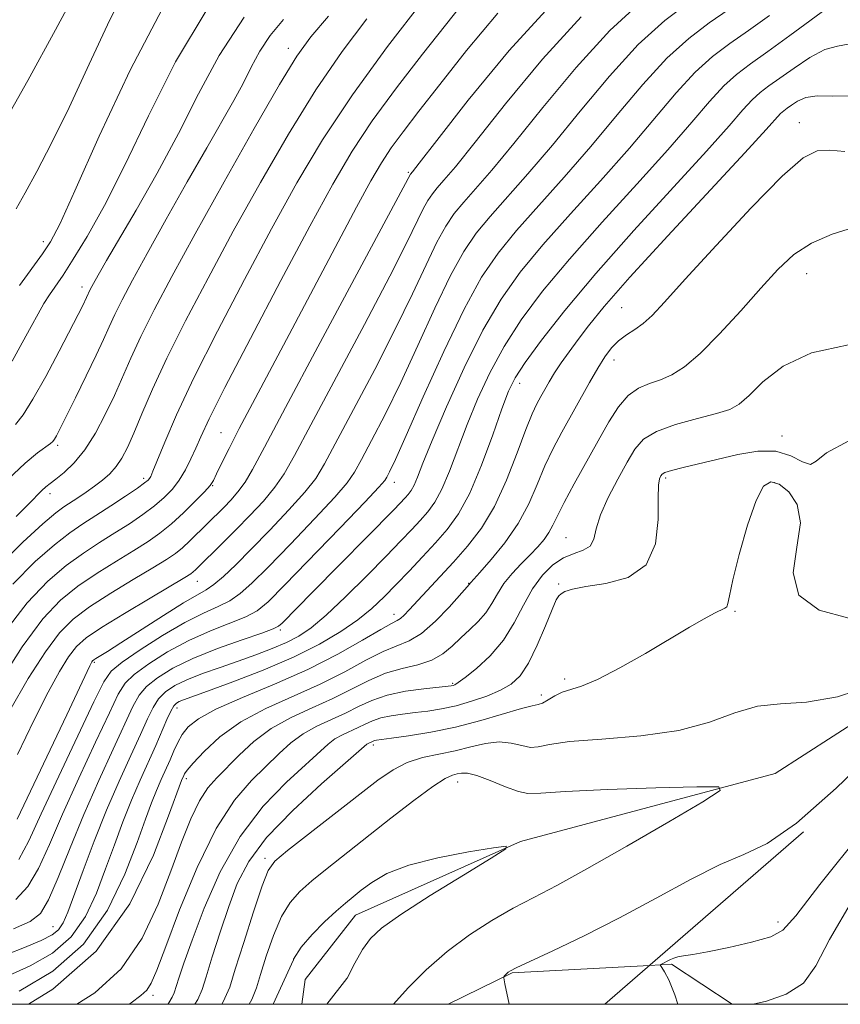
# Model space of a CAD drawing. Extents: x 2057300 to 2060200, y 327300 to 330200.
# Drawn here: x 2058565 to 2058661, y 327500 to 327615 of the extents above; entities that cross this region are included whole.
import ezdxf

# ---------------------------------------------------------------- set-up
doc = ezdxf.new("R2010")
doc.units = 0
doc.header["$MEASUREMENT"] = 0
for name, pattern in [('DGN Style 2', [51.195507, 30.717304, -20.478203]), ('DGN Style 3', [71.67371, 51.195507, -20.478203]), ('rvrstm', [117.1, 50, -3.9, 0.5, -3.9, 0.5, -3.9, 0.5, -3.9, 50])]:
    doc.linetypes.add(name, pattern=pattern)
for name, color, linetype, lineweight in [('32000', 7, 'Continuous', 0), ('DTM HARD BREAKLINE', 7, 'Continuous', 0), ('DTM OBSCURED BREAKLINE', 7, 'Continuous', 0), ('DTM OBSCURED SPOT', 7, 'Continuous', 0), ('DTM SPOT ELEVATION', 2, 'Continuous', 13), ('INDEX CONTOUR', 41, 'Continuous', 13), ('INTERMEDIATE CONTOUR', 44, 'Continuous', 0), ('INTERMEDIATE CONTOUR DASHED', 44, 'DGN Style 3', 0), ('OBSCURED GROUND BOUNDARY', 84, 'DGN Style 2', 0), ('STREAM - RIVER SINGLE LINE', 142, 'rvrstm', 0)]:
    doc.layers.add(name, color=color, linetype=linetype, lineweight=lineweight)

msp = doc.modelspace()

# ---------------------------------------------------------------- linework, layer by layer
at = {"layer": '32000', "flags": 128}
msp.add_lwpolyline([(2057500, 327500), (2060000, 327500), (2060000, 330000), (2057500, 330000), (2057500, 327500)], dxfattribs=at)
at = {"layer": 'DTM HARD BREAKLINE'}
msp.add_polyline3d([(2058615.197, 327500, 1003.307), (2058622.65, 327503.66, 1004.11), (2058638.706, 327504.54, 1005.869)], dxfattribs=at)
at = {"layer": 'DTM OBSCURED BREAKLINE'}
msp.add_polyline3d([(2058638.706, 327504.54, 1005.869), (2058641.27, 327504.68, 1006.15), (2058648.359, 327500, 1007.858)], dxfattribs=at)
at = {"layer": 'DTM OBSCURED SPOT'}
msp.add_point((2058653.67, 327509.62, 1005.5), dxfattribs=at)
at = {"layer": 'DTM SPOT ELEVATION'}
for p in [(2058596.53, 327611.59, 1042.6), (2058656.16, 327602.93, 1014.7), (2058610.54, 327597.13, 1032.2), (2058567.93, 327589.03, 1050.5), (2058657.04, 327585.28, 1011.2), (2058572.48, 327583.72, 1046.5), (2058635.46, 327581.33, 1014.9), (2058634.53, 327575.23, 1013.4), (2058623.53, 327572.51, 1017.4), (2058588.68, 327566.75, 1034.9), (2058654.15, 327566.34, 1008.4), (2058569.62, 327565.26, 1043.7), (2058579.64, 327561.42, 1038.4), (2058640.59, 327561.44, 1007.7), (2058587.71, 327560.53, 1033.9), (2058608.93, 327560.94, 1023.4), (2058653.3, 327560.89, 1005.7), (2058568.74, 327559.63, 1041.5), (2058628.94, 327554.49, 1010.9), (2058585.94, 327549.36, 1029.2), (2058617.57, 327549.16, 1014.1), (2058628.08, 327549.05, 1008.2), (2058608.88, 327545.53, 1016.6), (2058648.66, 327545.87, 1005.8), (2058595.61, 327543.68, 1021.7), (2058573.89, 327539.93, 1027.8), (2058615.73, 327537.47, 1010.2), (2058628.81, 327537.96, 1006.4), (2058626.08, 327536.1, 1006.5), (2058583.55, 327534.58, 1017.4), (2058606.45, 327530.26, 1005.6), (2058584.65, 327526.34, 1013.6), (2058616.31, 327525.95, 1001.3), (2058593.83, 327517.06, 1004.4), (2058569.06, 327509.08, 1020.9), (2058580.75, 327501.03, 1009.5)]:
    msp.add_point(p, dxfattribs=at)
at = {"layer": 'INDEX CONTOUR'}
for points in [[(2058562.341, 327505.311, 1020), (2058565.558, 327506.558, 1020), (2058567.707, 327507.447, 1020), (2058568.977, 327508.093, 1020), (2058569.72, 327508.704, 1020), (2058570.259, 327509.499, 1020), (2058570.804, 327510.747, 1020), (2058572.591, 327515.603, 1020), (2058573.898, 327519.063, 1020), (2058575.339, 327522.672, 1020), (2058576.797, 327526.055, 1020), (2058578.15, 327529.032, 1020), (2058579.275, 327531.478, 1020), (2058580.1, 327533.314, 1020), (2058580.749, 327534.654, 1020), (2058581.403, 327535.662, 1020), (2058582.219, 327536.483, 1020), (2058583.295, 327537.204, 1020), (2058584.714, 327537.891, 1020), (2058586.515, 327538.601, 1020), (2058588.568, 327539.333, 1020), (2058590.7, 327540.071, 1020), (2058592.755, 327540.805, 1020), (2058594.648, 327541.528, 1020), (2058596.316, 327542.238, 1020), (2058597.752, 327542.976, 1020), (2058599.2, 327543.959, 1020), (2058600.965, 327545.447, 1020), (2058603.232, 327547.583, 1020), (2058605.701, 327550.025, 1020), (2058607.957, 327552.312, 1020), (2058609.68, 327554.089, 1020), (2058610.948, 327555.425, 1020), (2058611.938, 327556.492, 1020), (2058612.809, 327557.478, 1020), (2058613.633, 327558.614, 1020), (2058614.464, 327560.145, 1020), (2058615.351, 327562.247, 1020), (2058617.406, 327567.668, 1020), (2058618.629, 327570.659, 1020), (2058620.047, 327573.719, 1020), (2058621.718, 327576.804, 1020), (2058623.721, 327579.914, 1020), (2058626.206, 327583.234, 1020), (2058629.341, 327586.993, 1020), (2058633.165, 327591.296, 1020), (2058637.201, 327595.732, 1020), (2058640.843, 327599.768, 1020), (2058643.632, 327602.981, 1020), (2058645.706, 327605.41, 1020), (2058647.35, 327607.209, 1020), (2058648.849, 327608.563, 1020), (2058650.48, 327609.787, 1020), (2058652.515, 327611.226, 1020), (2058655.087, 327613.091, 1020), (2058659.896, 327616.656, 1020)], [(2058564.923, 327529.164, 1030), (2058566.87, 327533.219, 1030), (2058568.497, 327536.456, 1030), (2058569.83, 327538.863, 1030), (2058570.901, 327540.574, 1030), (2058571.811, 327541.761, 1030), (2058572.935, 327542.765, 1030), (2058574.72, 327543.971, 1030), (2058577.404, 327545.624, 1030), (2058580.411, 327547.425, 1030), (2058584.461, 327549.834, 1030), (2058585.146, 327550.265, 1030), (2058585.439, 327550.487, 1030), (2058585.708, 327550.735, 1030), (2058588.992, 327553.949, 1030), (2058590.461, 327555.421, 1030), (2058592.066, 327557.06, 1030), (2058593.635, 327558.75, 1030), (2058594.985, 327560.358, 1030), (2058596.054, 327561.908, 1030), (2058597.261, 327564.063, 1030), (2058599.16, 327567.644, 1030), (2058605.411, 327579.362, 1030), (2058608.388, 327585.012, 1030), (2058610.39, 327588.946, 1030), (2058612.289, 327592.847, 1030), (2058612.838, 327593.843, 1030), (2058613.355, 327594.601, 1030), (2058613.93, 327595.302, 1030), (2058614.707, 327596.19, 1030), (2058616.046, 327597.78, 1030), (2058618.361, 327600.651, 1030), (2058621.895, 327605.106, 1030), (2058626.218, 327610.342, 1030), (2058630.728, 327615.282, 1030)], [(2058565.165, 327583.918, 1050), (2058567.854, 327587.594, 1050), (2058568.791, 327589.001, 1050), (2058569.863, 327591.066, 1050), (2058571.631, 327594.956, 1050), (2058574.48, 327601.363, 1050), (2058578.068, 327609.038, 1050), (2058581.873, 327616.253, 1050)], [(2058562.741, 327551.197, 1040), (2058565.549, 327553.966, 1040), (2058567.88, 327556.08, 1040), (2058569.403, 327557.369, 1040), (2058570.355, 327558.084, 1040), (2058571.974, 327559.143, 1040), (2058572.937, 327559.796, 1040), (2058573.918, 327560.49, 1040), (2058574.847, 327561.196, 1040), (2058575.696, 327561.942, 1040), (2058576.45, 327562.773, 1040), (2058577.114, 327563.75, 1040), (2058577.768, 327565.004, 1040), (2058578.513, 327566.682, 1040), (2058579.452, 327568.919, 1040), (2058580.699, 327571.804, 1040), (2058582.373, 327575.414, 1040), (2058584.552, 327579.785, 1040), (2058587.17, 327584.785, 1040), (2058590.118, 327590.241, 1040), (2058593.288, 327595.95, 1040), (2058596.55, 327601.58, 1040), (2058599.769, 327606.768, 1040), (2058602.834, 327611.237, 1040), (2058605.714, 327615.052, 1040)], [(2058577.953, 327500, 1010), (2058578.184, 327500.183, 1010), (2058579.322, 327501.035, 1010), (2058580.008, 327501.654, 1010), (2058580.536, 327502.472, 1010), (2058581.185, 327503.999, 1010), (2058582.23, 327506.76, 1010), (2058583.857, 327511.016, 1010), (2058585.901, 327515.958, 1010), (2058588.109, 327520.509, 1010), (2058590.257, 327523.845, 1010), (2058592.246, 327526.144, 1010), (2058595.487, 327529.27, 1010), (2058596.849, 327530.522, 1010), (2058598.265, 327531.586, 1010), (2058599.865, 327532.474, 1010), (2058601.561, 327533.25, 1010), (2058603.214, 327533.992, 1010), (2058604.742, 327534.75, 1010), (2058606.296, 327535.475, 1010), (2058608.084, 327536.093, 1010), (2058610.207, 327536.545, 1010), (2058612.346, 327536.847, 1010), (2058615.564, 327537.195, 1010), (2058615.765, 327537.233, 1010), (2058615.964, 327537.306, 1010), (2058616.371, 327537.559, 1010), (2058617.177, 327538.152, 1010), (2058618.49, 327539.207, 1010), (2058620.081, 327540.681, 1010), (2058621.634, 327542.491, 1010), (2058622.916, 327544.528, 1010), (2058624.003, 327546.608, 1010), (2058625.051, 327548.521, 1010), (2058626.186, 327550.094, 1010), (2058627.399, 327551.295, 1010), (2058628.651, 327552.127, 1010), (2058629.884, 327552.631, 1010), (2058630.968, 327553.008, 1010), (2058631.758, 327553.499, 1010), (2058632.184, 327554.31, 1010), (2058632.485, 327555.51, 1010), (2058632.972, 327557.135, 1010), (2058633.866, 327559.161, 1010), (2058634.995, 327561.319, 1010), (2058636.09, 327563.285, 1010), (2058636.994, 327564.809, 1010), (2058637.996, 327565.958, 1010), (2058639.499, 327566.878, 1010), (2058641.739, 327567.685, 1010), (2058644.282, 327568.387, 1010), (2058646.53, 327568.963, 1010), (2058648.062, 327569.439, 1010), (2058649.166, 327570.05, 1010), (2058650.312, 327571.078, 1010), (2058651.925, 327572.677, 1010), (2058654.274, 327574.494, 1010), (2058657.586, 327576.05, 1010), (2058661.909, 327576.99, 1010)], [(2058594.762, 327500, 1000), (2058597.162, 327505.202, 1000), (2058597.146, 327505.257, 1000), (2058598.031, 327506.658, 1000), (2058599.312, 327508.166, 1000), (2058600.773, 327509.634, 1000), (2058602.135, 327510.888, 1000), (2058603.199, 327511.815, 1000), (2058604.099, 327512.555, 1000), (2058605.054, 327513.312, 1000), (2058606.286, 327514.234, 1000), (2058608.045, 327515.254, 1000), (2058610.586, 327516.247, 1000), (2058613.981, 327517.106, 1000), (2058617.56, 327517.786, 1000), (2058620.467, 327518.258, 1000), (2058621.982, 327518.452, 1000), (2058621.914, 327518.141, 1000), (2058620.204, 327517.06, 1000), (2058616.979, 327515.088, 1000), (2058613.112, 327512.691, 1000), (2058609.661, 327510.479, 1000), (2058607.418, 327508.89, 1000), (2058606.113, 327507.676, 1000), (2058605.21, 327506.41, 1000), (2058604.29, 327504.796, 1000), (2058603.398, 327503.034, 1000), (2058603.359, 327503.009, 1000), (2058601.052, 327500, 1000)]]:
    msp.add_polyline3d(points, dxfattribs=at)
at = {"layer": 'INTERMEDIATE CONTOUR'}
for points in [[(2058563.025, 327602.302, 1054), (2058566.12, 327607.861, 1054), (2058569.354, 327613.772, 1054), (2058572.021, 327618.709, 1054)], [(2058564.772, 327592.88, 1052), (2058565.828, 327594.718, 1052), (2058567.202, 327597.211, 1052), (2058568.919, 327600.51, 1052), (2058570.963, 327604.706, 1052), (2058573.284, 327609.735, 1052), (2058575.705, 327614.919, 1052), (2058578.019, 327619.428, 1052)], [(2058563.229, 327543.165, 1036), (2058566.047, 327546.862, 1036), (2058568.463, 327549.415, 1036), (2058570.616, 327551.236, 1036), (2058572.621, 327552.682, 1036), (2058574.511, 327553.91, 1036), (2058576.303, 327555.024, 1036), (2058577.997, 327556.109, 1036), (2058579.553, 327557.167, 1036), (2058580.918, 327558.18, 1036), (2058582.057, 327559.145, 1036), (2058583.006, 327560.123, 1036), (2058583.816, 327561.188, 1036), (2058584.534, 327562.389, 1036), (2058585.173, 327563.666, 1036), (2058585.741, 327564.934, 1036), (2058586.319, 327566.263, 1036), (2058587.297, 327568.342, 1036), (2058589.14, 327572.013, 1036), (2058592.112, 327577.743, 1036), (2058595.663, 327584.491, 1036), (2058599.045, 327590.84, 1036), (2058601.716, 327595.734, 1036), (2058603.975, 327599.576, 1036), (2058606.331, 327603.132, 1036), (2058609.146, 327606.976, 1036), (2058612.191, 327610.928, 1036), (2058617.558, 327617.74, 1036)], [(2058564.033, 327534.287, 1032), (2058566.194, 327538.017, 1032), (2058568.183, 327541.159, 1032), (2058569.842, 327543.378, 1032), (2058571.439, 327544.972, 1032), (2058573.352, 327546.392, 1032), (2058575.81, 327547.977, 1032), (2058578.444, 327549.587, 1032), (2058580.739, 327550.964, 1032), (2058582.316, 327551.935, 1032), (2058583.357, 327552.641, 1032), (2058584.185, 327553.306, 1032), (2058585.055, 327554.1, 1032), (2058589.051, 327558.04, 1032), (2058589.841, 327558.856, 1032), (2058590.666, 327559.808, 1032), (2058591.488, 327560.935, 1032), (2058592.366, 327562.425, 1032), (2058593.754, 327565.038, 1032), (2058596.2, 327569.676, 1032), (2058599.972, 327576.738, 1032), (2058610.796, 327596.9, 1032), (2058611.016, 327597.17, 1032), (2058611.815, 327598.19, 1032), (2058613.863, 327600.827, 1032), (2058617.547, 327605.53, 1032), (2058622.32, 327611.329, 1032), (2058627.404, 327616.897, 1032)], [(2058564.394, 327549.03, 1038), (2058567.006, 327551.691, 1038), (2058569.248, 327553.658, 1038), (2058571.026, 327555.035, 1038), (2058572.545, 327556.072, 1038), (2058574.084, 327557.054, 1038), (2058575.825, 327558.183, 1038), (2058577.549, 327559.328, 1038), (2058578.941, 327560.272, 1038), (2058579.773, 327560.861, 1038), (2058580.168, 327561.181, 1038), (2058580.336, 327561.381, 1038), (2058580.477, 327561.635, 1038), (2058580.733, 327562.224, 1038), (2058582.109, 327565.606, 1038), (2058583.495, 327568.803, 1038), (2058585.53, 327573.143, 1038), (2058588.265, 327578.595, 1038), (2058591.409, 327584.617, 1038), (2058594.583, 327590.542, 1038), (2058597.537, 327595.887, 1038), (2058600.547, 327600.937, 1038), (2058604.014, 327606.163, 1038), (2058608.13, 327611.803, 1038), (2058612.263, 327617.171, 1038)], [(2058564.908, 327521.609, 1028), (2058570.682, 327533.777, 1028), (2058573.356, 327539.515, 1028), (2058573.515, 327539.821, 1028), (2058573.618, 327539.989, 1028), (2058573.705, 327540.099, 1028), (2058573.839, 327540.209, 1028), (2058574.087, 327540.369, 1028), (2058575.432, 327541.202, 1028), (2058576.992, 327542.197, 1028), (2058581.977, 327545.402, 1028), (2058584.314, 327546.858, 1028), (2058586.951, 327548.381, 1028), (2058587.863, 327549.007, 1028), (2058588.971, 327549.953, 1028), (2058590.397, 327551.312, 1028), (2058592.207, 327553.123, 1028), (2058594.389, 327555.358, 1028), (2058596.617, 327557.705, 1028), (2058598.482, 327559.781, 1028), (2058599.739, 327561.392, 1028), (2058600.77, 327563.089, 1028), (2058604.165, 327569.452, 1028), (2058606.617, 327574.101, 1028), (2058609.024, 327578.806, 1028), (2058611.021, 327582.931, 1028), (2058612.61, 327586.323, 1028), (2058613.878, 327588.955, 1028), (2058614.927, 327590.854, 1028), (2058615.913, 327592.302, 1028), (2058617.012, 327593.64, 1028), (2058618.399, 327595.212, 1028), (2058620.277, 327597.371, 1028), (2058622.856, 327600.474, 1028), (2058626.242, 327604.681, 1028), (2058630.116, 327609.356, 1028), (2058634.053, 327613.667, 1028), (2058637.684, 327616.97, 1028)], [(2058565.105, 327516.897, 1026), (2058566.266, 327519.066, 1026), (2058567.711, 327522.25, 1026), (2058569.747, 327526.645, 1026), (2058573.856, 327535.313, 1026), (2058575.001, 327537.649, 1026), (2058575.873, 327538.905, 1026), (2058577.132, 327539.929, 1026), (2058579.24, 327541.365, 1026), (2058581.862, 327543.035, 1026), (2058584.466, 327544.559, 1026), (2058586.626, 327545.652, 1026), (2058588.344, 327546.433, 1026), (2058589.73, 327547.119, 1026), (2058590.936, 327547.938, 1026), (2058592.293, 327549.153, 1026), (2058594.174, 327551.042, 1026), (2058596.779, 327553.72, 1026), (2058599.605, 327556.667, 1026), (2058601.98, 327559.204, 1026), (2058603.426, 327560.875, 1026), (2058604.279, 327562.115, 1026), (2058605.08, 327563.581, 1026), (2058606.262, 327565.809, 1026), (2058607.823, 327568.842, 1026), (2058609.659, 327572.6, 1026), (2058611.654, 327576.915, 1026), (2058613.647, 327581.271, 1026), (2058615.467, 327585.061, 1026), (2058617.015, 327587.865, 1026), (2058618.474, 327590.004, 1026), (2058620.095, 327591.979, 1026), (2058624.508, 327596.961, 1026), (2058627.353, 327600.296, 1026), (2058630.59, 327604.256, 1026), (2058634.014, 327608.369, 1026), (2058637.376, 327612.053, 1026), (2058640.475, 327614.867, 1026), (2058643.265, 327616.963, 1026)], [(2058562.558, 327537.171, 1034), (2058565.467, 327541.745, 1034), (2058567.873, 327544.996, 1034), (2058569.942, 327547.178, 1034), (2058571.983, 327548.814, 1034), (2058574.215, 327550.33, 1034), (2058576.478, 327551.749, 1034), (2058578.521, 327552.995, 1034), (2058580.169, 327554.035, 1034), (2058581.557, 327555.006, 1034), (2058582.895, 327556.088, 1034), (2058584.322, 327557.387, 1034), (2058585.687, 327558.721, 1034), (2058586.764, 327559.834, 1034), (2058587.409, 327560.566, 1034), (2058587.794, 327561.149, 1034), (2058588.171, 327561.909, 1034), (2058588.754, 327563.124, 1034), (2058589.619, 327564.877, 1034), (2058590.805, 327567.202, 1034), (2058592.351, 327570.14, 1034), (2058596.647, 327578.207, 1034), (2058604.512, 327593.045, 1034), (2058606.188, 327596.142, 1034), (2058607.408, 327598.248, 1034), (2058608.547, 327599.973, 1034), (2058609.935, 327601.867, 1034), (2058611.77, 327604.245, 1034), (2058614.207, 327607.368, 1034), (2058617.338, 327611.346, 1034), (2058620.984, 327615.706, 1034)], [(2058564.313, 327575.091, 1048), (2058565.496, 327577.211, 1048), (2058566.516, 327579.119, 1048), (2058567.335, 327580.62, 1048), (2058568.019, 327581.798, 1048), (2058568.661, 327582.81, 1048), (2058570.245, 327585.124, 1048), (2058571.443, 327586.973, 1048), (2058573.059, 327589.639, 1048), (2058575.084, 327593.262, 1048), (2058577.477, 327597.963, 1048), (2058580.223, 327603.729, 1048), (2058583.388, 327610.018, 1048), (2058587.059, 327616.157, 1048)], [(2058564.47, 327508.814, 1022), (2058566.43, 327509.672, 1022), (2058567.617, 327510.61, 1022), (2058568.559, 327512.192, 1022), (2058569.691, 327514.82, 1022), (2058571.072, 327518.275, 1022), (2058572.667, 327522.177, 1022), (2058574.409, 327526.146, 1022), (2058576.091, 327529.8, 1022), (2058578.4, 327534.758, 1022), (2058579.124, 327536.071, 1022), (2058579.979, 327537.084, 1022), (2058581.254, 327538.12, 1022), (2058583.046, 327539.223, 1022), (2058585.405, 327540.37, 1022), (2058588.271, 327541.518, 1022), (2058591.156, 327542.553, 1022), (2058593.465, 327543.344, 1022), (2058594.781, 327543.818, 1022), (2058595.403, 327544.132, 1022), (2058595.808, 327544.502, 1022), (2058599.363, 327548.128, 1022), (2058608.878, 327557.755, 1022), (2058610.169, 327559.109, 1022), (2058610.527, 327559.514, 1022), (2058610.866, 327559.982, 1022), (2058611.209, 327560.613, 1022), (2058611.608, 327561.556, 1022), (2058612.244, 327563.161, 1022), (2058613.335, 327565.823, 1022), (2058615.009, 327569.739, 1022), (2058617.074, 327574.297, 1022), (2058619.257, 327578.684, 1022), (2058621.375, 327582.306, 1022), (2058623.615, 327585.458, 1022), (2058626.259, 327588.655, 1022), (2058629.473, 327592.275, 1022), (2058632.97, 327596.142, 1022), (2058636.346, 327599.944, 1022), (2058641.808, 327606.396, 1022), (2058644.026, 327608.823, 1022), (2058646.058, 327610.665, 1022), (2058648.075, 327612.178, 1022), (2058650.258, 327613.697, 1022), (2058652.706, 327615.446, 1022)], [(2058564.696, 327567.669, 1046), (2058565.584, 327568.811, 1046), (2058566.737, 327570.64, 1046), (2058568.222, 327573.295, 1046), (2058569.801, 327576.262, 1046), (2058572.54, 327581.583, 1046), (2058573.415, 327583.428, 1046), (2058573.997, 327584.506, 1046), (2058574.493, 327585.389, 1046), (2058575.327, 327586.837, 1046), (2058578.773, 327592.715, 1046), (2058581.236, 327597.028, 1046), (2058583.742, 327601.676, 1046), (2058586.058, 327606.274, 1046), (2058588.468, 327610.78, 1046), (2058591.382, 327615.241, 1046)], [(2058564.726, 327512.244, 1024), (2058566.152, 327513.742, 1024), (2058567.398, 327515.858, 1024), (2058568.669, 327518.67, 1024), (2058570.189, 327522.214, 1024), (2058572.078, 327526.395, 1024), (2058574.038, 327530.588, 1024), (2058575.663, 327534.034, 1024), (2058576.7, 327536.204, 1024), (2058577.499, 327537.488, 1024), (2058578.556, 327538.507, 1024), (2058580.247, 327539.742, 1024), (2058582.454, 327541.129, 1024), (2058584.935, 327542.464, 1024), (2058587.447, 327543.585, 1024), (2058591.598, 327545.232, 1024), (2058592.901, 327545.922, 1024), (2058594.188, 327546.995, 1024), (2058596.141, 327548.961, 1024), (2058602.596, 327555.63, 1024), (2058605.477, 327558.628, 1024), (2058607.112, 327560.359, 1024), (2058607.788, 327561.14, 1024), (2058608.042, 327561.549, 1024), (2058608.359, 327562.166, 1024), (2058609.029, 327563.582, 1024), (2058610.295, 327566.394, 1024), (2058612.286, 327570.9, 1024), (2058614.683, 327576.218, 1024), (2058617.057, 327581.168, 1024), (2058619.104, 327584.876, 1024), (2058621.033, 327587.705, 1024), (2058623.177, 327590.317, 1024), (2058625.782, 327593.254, 1024), (2058628.739, 327596.551, 1024), (2058631.849, 327600.121, 1024), (2058634.937, 327603.831, 1024), (2058637.911, 327607.383, 1024), (2058640.701, 327610.438, 1024), (2058643.267, 327612.766, 1024), (2058645.67, 327614.571, 1024), (2058648, 327616.169, 1024)], [(2058564.77, 327556.948, 1042), (2058566.263, 327558.416, 1042), (2058567.779, 327559.977, 1042), (2058568.244, 327560.403, 1042), (2058568.744, 327560.8, 1042), (2058569.423, 327561.319, 1042), (2058570.379, 327562.096, 1042), (2058571.541, 327563.211, 1042), (2058572.789, 327564.726, 1042), (2058574.02, 327566.66, 1042), (2058575.183, 327568.849, 1042), (2058576.238, 327571.082, 1042), (2058578.155, 327575.439, 1042), (2058579.329, 327577.97, 1042), (2058580.874, 327581.059, 1042), (2058582.935, 327584.963, 1042), (2058585.655, 327589.942, 1042), (2058589.039, 327596.013, 1042), (2058592.552, 327602.222, 1042), (2058595.525, 327607.374, 1042), (2058597.539, 327610.671, 1042), (2058599.165, 327612.932, 1042), (2058601.23, 327615.374, 1042)], [(2058563.79, 327561.273, 1044), (2058565.819, 327563.188, 1044), (2058567.28, 327564.371, 1044), (2058568.789, 327565.449, 1044), (2058569.07, 327565.708, 1044), (2058569.244, 327565.963, 1044), (2058569.466, 327566.366, 1044), (2058569.872, 327567.157, 1044), (2058571.69, 327570.8, 1044), (2058572.955, 327573.373, 1044), (2058574.109, 327575.775, 1044), (2058574.957, 327577.615, 1044), (2058575.616, 327579.085, 1044), (2058576.285, 327580.525, 1044), (2058577.154, 327582.259, 1044), (2058578.368, 327584.551, 1044), (2058580.067, 327587.651, 1044), (2058582.299, 327591.649, 1044), (2058584.753, 327596.002, 1044), (2058587.03, 327600, 1044), (2058590.183, 327605.506, 1044), (2058591.264, 327607.508, 1044), (2058592.218, 327609.401, 1044), (2058593.21, 327611.257, 1044), (2058594.41, 327613.093, 1044), (2058595.965, 327614.964, 1044)], [(2058563.571, 327503.19, 1018), (2058566.419, 327504.482, 1018), (2058569.009, 327505.983, 1018), (2058571.186, 327507.867, 1018), (2058572.854, 327510.243, 1018), (2058574.137, 327512.963, 1018), (2058575.213, 327515.814, 1018), (2058576.235, 327518.613, 1018), (2058577.242, 327521.293, 1018), (2058578.249, 327523.818, 1018), (2058579.256, 327526.156, 1018), (2058581.081, 327530.2, 1018), (2058582.376, 327533.237, 1018), (2058582.826, 327534.24, 1018), (2058583.175, 327534.844, 1018), (2058583.483, 327535.164, 1018), (2058583.819, 327535.344, 1018), (2058584.305, 327535.534, 1018), (2058587.117, 327536.554, 1018), (2058590.045, 327537.639, 1018), (2058593.598, 327539.024, 1018), (2058597.146, 327540.543, 1018), (2058600.175, 327542.051, 1018), (2058602.651, 327543.508, 1018), (2058604.657, 327544.898, 1018), (2058606.292, 327546.223, 1018), (2058607.72, 327547.556, 1018), (2058609.124, 327548.989, 1018), (2058610.636, 327550.578, 1018), (2058612.199, 327552.245, 1018), (2058613.709, 327553.876, 1018), (2058615.091, 327555.441, 1018), (2058616.399, 327557.246, 1018), (2058617.719, 327559.678, 1018), (2058619.094, 327562.937, 1018), (2058620.401, 327566.464, 1018), (2058621.477, 327569.512, 1018), (2058622.249, 327571.578, 1018), (2058623.019, 327573.14, 1018), (2058624.18, 327574.924, 1018), (2058626.069, 327577.522, 1018), (2058628.798, 327581.009, 1018), (2058632.423, 327585.332, 1018), (2058636.857, 327590.317, 1018), (2058645.339, 327599.591, 1018), (2058647.979, 327602.556, 1018), (2058649.603, 327604.423, 1018), (2058650.675, 327605.594, 1018), (2058651.609, 327606.438, 1018), (2058652.631, 327607.206, 1018), (2058655.575, 327609.299, 1018), (2058657.41, 327610.517, 1018), (2058659.161, 327611.444, 1018), (2058660.631, 327611.871, 1018), (2058661.892, 327612.067, 1018)], [(2058565.131, 327501.517, 1016), (2058569.04, 327503.873, 1016), (2058572.653, 327507.031, 1016), (2058575.45, 327510.988, 1016), (2058577.47, 327515.18, 1016), (2058578.889, 327518.901, 1016), (2058579.878, 327521.622, 1016), (2058580.587, 327523.524, 1016), (2058581.159, 327524.965, 1016), (2058581.709, 327526.243, 1016), (2058582.738, 327528.535, 1016), (2058583.186, 327529.574, 1016), (2058583.636, 327530.552, 1016), (2058584.153, 327531.48, 1016), (2058584.852, 327532.381, 1016), (2058586.04, 327533.339, 1016), (2058588.078, 327534.457, 1016), (2058591.173, 327535.809, 1016), (2058594.93, 327537.368, 1016), (2058598.801, 327539.08, 1016), (2058602.303, 327540.861, 1016), (2058605.203, 327542.499, 1016), (2058607.327, 327543.749, 1016), (2058608.589, 327544.451, 1016), (2058609.244, 327544.79, 1016), (2058609.634, 327545.033, 1016), (2058610.057, 327545.415, 1016), (2058610.656, 327546.044, 1016), (2058615.826, 327551.632, 1016), (2058617.462, 327553.474, 1016), (2058619.068, 327555.567, 1016), (2058620.601, 327558.115, 1016), (2058622.014, 327561.194, 1016), (2058623.252, 327564.374, 1016), (2058624.258, 327567.091, 1016), (2058624.999, 327568.936, 1016), (2058625.548, 327570.107, 1016), (2058626.007, 327570.956, 1016), (2058626.468, 327571.784, 1016), (2058626.989, 327572.685, 1016), (2058627.62, 327573.702, 1016), (2058628.4, 327574.868, 1016), (2058629.317, 327576.173, 1016), (2058630.35, 327577.599, 1016), (2058631.568, 327579.216, 1016), (2058633.411, 327581.466, 1016), (2058636.414, 327584.881, 1016), (2058640.817, 327589.696, 1016), (2058649.835, 327599.414, 1016), (2058652.326, 327602.131, 1016), (2058653.999, 327603.98, 1016), (2058654.367, 327604.312, 1016), (2058654.77, 327604.614, 1016), (2058655.277, 327604.973, 1016), (2058655.963, 327605.431, 1016), (2058656.923, 327605.856, 1016), (2058658.254, 327606.071, 1016), (2058660.022, 327606.012, 1016), (2058662.149, 327606.071, 1016)], [(2058566.201, 327500, 1014), (2058569.071, 327501.763, 1014), (2058574.119, 327506.194, 1014), (2058578.046, 327511.732, 1014), (2058580.803, 327517.396, 1014), (2058582.564, 327521.987, 1014), (2058584.068, 327526.111, 1014), (2058584.331, 327526.707, 1014), (2058584.438, 327526.914, 1014), (2058584.74, 327527.324, 1014), (2058585.439, 327528.149, 1014), (2058586.704, 327529.515, 1014), (2058588.559, 327531.219, 1014), (2058590.987, 327532.967, 1014), (2058593.926, 327534.541, 1014), (2058600.272, 327537.384, 1014), (2058603.118, 327538.824, 1014), (2058605.577, 327540.159, 1014), (2058607.613, 327541.2, 1014), (2058610.642, 327542.427, 1014), (2058612.08, 327543.301, 1014), (2058613.705, 327544.727, 1014), (2058615.303, 327546.379, 1014), (2058617.7, 327549.047, 1014), (2058617.767, 327549.158, 1014), (2058617.849, 327549.255, 1014), (2058618.904, 327550.427, 1014), (2058620.21, 327551.908, 1014), (2058621.815, 327553.887, 1014), (2058623.366, 327556.128, 1014), (2058624.595, 327558.424, 1014), (2058625.581, 327560.683, 1014), (2058626.488, 327562.843, 1014), (2058627.449, 327564.865, 1014), (2058628.475, 327566.804, 1014), (2058631.691, 327572.597, 1014), (2058632.655, 327574.265, 1014), (2058633.494, 327575.598, 1014), (2058634.276, 327576.638, 1014), (2058635.089, 327577.459, 1014), (2058636.003, 327578.145, 1014), (2058636.982, 327578.79, 1014), (2058637.967, 327579.496, 1014), (2058638.991, 327580.425, 1014), (2058640.459, 327581.983, 1014), (2058642.87, 327584.636, 1014), (2058646.479, 327588.587, 1014), (2058650.57, 327592.972, 1014), (2058654.185, 327596.661, 1014), (2058656.631, 327598.799, 1014), (2058658.263, 327599.638, 1014), (2058659.705, 327599.704, 1014), (2058661.485, 327599.538, 1014)], [(2058571.851, 327500, 1012), (2058573.945, 327501.351, 1012), (2058577.04, 327504.149, 1012), (2058579.482, 327507.72, 1012), (2058581.348, 327511.69, 1012), (2058582.824, 327515.562, 1012), (2058584.075, 327518.914, 1012), (2058585.178, 327521.649, 1012), (2058586.187, 327523.749, 1012), (2058587.164, 327525.255, 1012), (2058588.198, 327526.441, 1012), (2058590.814, 327529.087, 1012), (2058592.523, 327530.673, 1012), (2058594.545, 327532.188, 1012), (2058596.871, 327533.481, 1012), (2058599.338, 327534.61, 1012), (2058601.743, 327535.688, 1012), (2058603.932, 327536.787, 1012), (2058605.952, 327537.819, 1012), (2058607.9, 327538.651, 1012), (2058609.835, 327539.211, 1012), (2058611.669, 327539.646, 1012), (2058613.276, 327540.16, 1012), (2058614.576, 327540.902, 1012), (2058615.662, 327541.816, 1012), (2058616.674, 327542.792, 1012), (2058617.709, 327543.744, 1012), (2058618.714, 327544.697, 1012), (2058619.596, 327545.699, 1012), (2058620.303, 327546.785, 1012), (2058620.951, 327547.935, 1012), (2058621.699, 327549.115, 1012), (2058622.657, 327550.291, 1012), (2058623.728, 327551.422, 1012), (2058624.769, 327552.468, 1012), (2058625.662, 327553.402, 1012), (2058626.389, 327554.255, 1012), (2058626.962, 327555.07, 1012), (2058627.422, 327555.928, 1012), (2058627.94, 327557.025, 1012), (2058628.717, 327558.594, 1012), (2058629.885, 327560.767, 1012), (2058632.692, 327565.795, 1012), (2058633.931, 327567.987, 1012), (2058635.059, 327569.764, 1012), (2058636.187, 327571.077, 1012), (2058637.402, 327571.921, 1012), (2058638.683, 327572.463, 1012), (2058639.985, 327572.907, 1012), (2058641.3, 327573.473, 1012), (2058642.776, 327574.404, 1012), (2058644.598, 327575.956, 1012), (2058646.869, 327578.262, 1012), (2058649.342, 327580.972, 1012), (2058651.689, 327583.611, 1012), (2058653.687, 327585.797, 1012), (2058655.548, 327587.523, 1012), (2058657.593, 327588.87, 1012), (2058660.015, 327589.911, 1012), (2058662.502, 327590.674, 1012)], [(2058582.487, 327500, 1008), (2058582.596, 327500.171, 1008), (2058582.985, 327500.835, 1008), (2058583.2, 327501.329, 1008), (2058583.744, 327503.038, 1008), (2058584.341, 327504.802, 1008), (2058585.301, 327507.493, 1008), (2058586.711, 327511.204, 1008), (2058588.584, 327515.45, 1008), (2058590.91, 327519.599, 1008), (2058593.613, 327523.126, 1008), (2058596.326, 327525.933, 1008), (2058601.174, 327530.369, 1008), (2058601.986, 327530.983, 1008), (2058602.858, 327531.467, 1008), (2058604.685, 327532.295, 1008), (2058605.519, 327532.709, 1008), (2058606.366, 327533.105, 1008), (2058607.341, 327533.441, 1008), (2058608.526, 327533.692, 1008), (2058609.881, 327533.881, 1008), (2058611.337, 327534.05, 1008), (2058612.841, 327534.239, 1008), (2058614.418, 327534.494, 1008), (2058616.112, 327534.86, 1008), (2058617.926, 327535.371, 1008), (2058619.717, 327535.986, 1008), (2058621.302, 327536.654, 1008), (2058622.556, 327537.371, 1008), (2058623.586, 327538.34, 1008), (2058624.555, 327539.815, 1008), (2058625.575, 327541.912, 1008), (2058626.548, 327544.196, 1008), (2058627.323, 327546.1, 1008), (2058627.804, 327547.205, 1008), (2058628.102, 327547.701, 1008), (2058628.381, 327547.93, 1008), (2058628.825, 327548.173, 1008), (2058629.688, 327548.459, 1008), (2058631.249, 327548.758, 1008), (2058633.611, 327549.109, 1008), (2058636.211, 327549.833, 1008), (2058638.318, 327551.321, 1008), (2058639.398, 327553.772, 1008), (2058639.709, 327556.615, 1008), (2058639.701, 327559.087, 1008), (2058639.744, 327560.612, 1008), (2058639.864, 327561.358, 1008), (2058640.003, 327561.681, 1008), (2058640.151, 327561.886, 1008), (2058640.492, 327562.083, 1008), (2058641.258, 327562.331, 1008), (2058642.616, 327562.677, 1008), (2058648.994, 327564.199, 1008), (2058651.319, 327564.586, 1008), (2058653.438, 327564.567, 1008), (2058655.195, 327564.027, 1008), (2058656.549, 327563.34, 1008), (2058657.487, 327563.005, 1008), (2058658.154, 327563.395, 1008), (2058659.331, 327564.394, 1008), (2058661.956, 327565.762, 1008)], [(2058585.628, 327500, 1006), (2058585.965, 327500.574, 1006), (2058586.466, 327501.727, 1006), (2058586.937, 327503.209, 1006), (2058587.669, 327505.542, 1006), (2058588.603, 327508.437, 1006), (2058589.593, 327511.405, 1006), (2058590.588, 327514.089, 1006), (2058591.917, 327516.671, 1006), (2058594.003, 327519.465, 1006), (2058597.054, 327522.637, 1006), (2058600.417, 327525.751, 1006), (2058605.706, 327530.381, 1006), (2058605.851, 327530.461, 1006), (2058606.436, 327530.734, 1006), (2058606.599, 327530.79, 1006), (2058606.845, 327530.838, 1006), (2058608.595, 327531.066, 1006), (2058610.571, 327531.334, 1006), (2058613.157, 327531.754, 1006), (2058616.069, 327532.358, 1006), (2058619.017, 327533.139, 1006), (2058623.743, 327534.551, 1006), (2058624.988, 327534.853, 1006), (2058625.68, 327534.987, 1006), (2058626.198, 327535.167, 1006), (2058626.848, 327535.544, 1006), (2058627.642, 327536.026, 1006), (2058628.519, 327536.45, 1006), (2058630.746, 327537.121, 1006), (2058632.611, 327537.899, 1006), (2058635.228, 327539.267, 1006), (2058638.217, 327540.972, 1006), (2058643.364, 327544.011, 1006), (2058645.08, 327545.007, 1006), (2058646.285, 327545.664, 1006), (2058647.498, 327546.227, 1006), (2058647.717, 327546.413, 1006), (2058647.834, 327546.777, 1006), (2058648.01, 327547.684, 1006), (2058648.42, 327549.536, 1006), (2058649.176, 327552.518, 1006), (2058650.144, 327555.921, 1006), (2058651.13, 327558.816, 1006), (2058651.998, 327560.479, 1006), (2058652.841, 327561.011, 1006), (2058653.807, 327560.717, 1006), (2058654.951, 327559.84, 1006), (2058655.931, 327558.361, 1006), (2058656.305, 327556.196, 1006), (2058655.882, 327553.372, 1006), (2058655.466, 327550.364, 1006), (2058656.109, 327547.755, 1006), (2058658.512, 327546.006, 1006), (2058661.968, 327545.073, 1006)], [(2058588.764, 327500, 1004), (2058588.94, 327500.3, 1004), (2058589.698, 327502.016, 1004), (2058590.355, 327504.084, 1004), (2058591.336, 327507.222, 1004), (2058592.479, 327510.791, 1004), (2058593.481, 327513.818, 1004), (2058594.18, 327515.624, 1004), (2058594.983, 327516.726, 1004), (2058596.439, 327517.938, 1004), (2058606.99, 327526.15, 1004), (2058608.771, 327527.386, 1004), (2058610.424, 327528.232, 1004), (2058612.21, 327528.8, 1004), (2058614.102, 327529.215, 1004), (2058616.006, 327529.609, 1004), (2058617.837, 327530.064, 1004), (2058619.555, 327530.461, 1004), (2058621.134, 327530.635, 1004), (2058622.547, 327530.488, 1004), (2058623.775, 327530.194, 1004), (2058624.797, 327529.996, 1004), (2058625.703, 327530.073, 1004), (2058627.017, 327530.346, 1004), (2058629.372, 327530.669, 1004), (2058633.146, 327530.953, 1004), (2058637.693, 327531.323, 1004), (2058642.111, 327531.955, 1004), (2058645.709, 327532.94, 1004), (2058648.646, 327534.007, 1004), (2058651.288, 327534.796, 1004), (2058653.987, 327535.093, 1004), (2058657.018, 327535.287, 1004), (2058660.636, 327535.906, 1004), (2058664.919, 327537.308, 1004)], [(2058665.58, 327530.122, 1004), (2058660.491, 327525.235, 1004), (2058655.837, 327521.158, 1004), (2058652.407, 327518.766, 1004), (2058649.709, 327517.474, 1004), (2058646.94, 327516.326, 1004), (2058643.477, 327514.588, 1004), (2058639.456, 327512.39, 1004), (2058635.201, 327510.084, 1004), (2058631.05, 327507.98, 1004), (2058627.403, 327506.237, 1004), (2058623.121, 327504.25, 1004), (2058622.453, 327503.913, 1004), (2058622.213, 327503.746, 1004), (2058621.731, 327503.267, 1004), (2058621.681, 327503.096, 1004), (2058621.799, 327502.405, 1004), (2058622.32, 327500, 1004)], [(2058591.983, 327500, 1002), (2058592.291, 327500.567, 1002), (2058592.839, 327501.94, 1002), (2058593.302, 327503.478, 1002), (2058593.965, 327505.607, 1002), (2058594.812, 327508.024, 1002), (2058595.756, 327510.239, 1002), (2058596.746, 327511.895, 1002), (2058597.878, 327513.18, 1002), (2058599.287, 327514.413, 1002), (2058601.077, 327515.858, 1002), (2058608.518, 327521.723, 1002), (2058611.197, 327523.806, 1002), (2058613.396, 327525.436, 1002), (2058614.837, 327526.361, 1002), (2058615.686, 327526.756, 1002), (2058616.231, 327526.899, 1002), (2058616.741, 327527, 1002), (2058617.437, 327526.988, 1002), (2058618.524, 327526.719, 1002), (2058620.108, 327526.122, 1002), (2058621.87, 327525.4, 1002), (2058623.397, 327524.825, 1002), (2058624.509, 327524.6, 1002), (2058625.996, 327524.655, 1002), (2058628.889, 327524.85, 1002), (2058633.772, 327525.064, 1002), (2058639.435, 327525.254, 1002), (2058644.223, 327525.397, 1002), (2058646.78, 327525.404, 1002), (2058646.956, 327524.953, 1002), (2058644.9, 327523.656, 1002), (2058640.932, 327521.311, 1002), (2058636.044, 327518.452, 1002), (2058631.394, 327515.796, 1002), (2058627.86, 327513.877, 1002), (2058625.177, 327512.488, 1002), (2058622.799, 327511.239, 1002), (2058620.292, 327509.802, 1002), (2058617.673, 327508.109, 1002), (2058615.074, 327506.162, 1002), (2058612.635, 327504.009, 1002), (2058610.527, 327501.904, 1002), (2058608.806, 327500, 1002)]]:
    msp.add_polyline3d(points, dxfattribs=at)
at = {"layer": 'INTERMEDIATE CONTOUR DASHED'}
for points in [[(2058663.42, 327520.071, 1006), (2058658.562, 327513.979, 1006), (2058655.753, 327510.341, 1006), (2058654.25, 327508.648, 1006), (2058652.839, 327507.893, 1006), (2058650.614, 327507.252, 1006), (2058647.934, 327506.637, 1006), (2058645.47, 327506.142, 1006), (2058643.746, 327505.833, 1006), (2058642.67, 327505.655, 1006), (2058642, 327505.527, 1006), (2058641.523, 327505.381, 1006), (2058641.152, 327505.218, 1006), (2058639.956, 327504.614, 1006), (2058639.977, 327504.512, 1006), (2058640.14, 327504.284, 1006), (2058640.46, 327503.809, 1006), (2058640.953, 327502.844, 1006), (2058641.63, 327501.111, 1006), (2058641.993, 327500, 1006)], [(2058662.396, 327512.168, 1008), (2058659.681, 327507.576, 1008), (2058658.112, 327504.489, 1008), (2058656.677, 327502.482, 1008), (2058654.642, 327501.174, 1008), (2058652.359, 327500.371, 1008), (2058650.772, 327500, 1008)]]:
    msp.add_polyline3d(points, dxfattribs=at)
at = {"layer": 'OBSCURED GROUND BOUNDARY'}
msp.add_polyline3d([(2058633.484, 327500, 1105.405), (2058688.003, 327547.394, 1105.405), (2058691.023, 327548.904, 1105.405), (2058692.533, 327551.924, 1105.405), (2058692.533, 327554.945, 1105.405), (2058733.306, 327609.308, 1105.405), (2058734.816, 327612.328, 1105.405), (2058734.816, 327619.879, 1105.405), (2058792.2, 327690.853, 1107.47), (2058795.22, 327692.363, 1107.47), (2058802.77, 327705.954, 1108.998), (2058897.906, 327787.499, 1134.71)], dxfattribs=at)
at = {"layer": 'STREAM - RIVER SINGLE LINE'}
msp.add_polyline3d([(2058756.23, 327600.93, 1004.83), (2058728.23, 327582.22, 1004.17), (2058715.94, 327571.26, 1004.06), (2058699.56, 327559.75, 1004.17), (2058675.58, 327541.31, 1003.77), (2058653.37, 327526.93, 1002.43), (2058623.64, 327519.01, 1000.04), (2058604.38, 327510.42, 999.17), (2058598.51, 327502.91, 998.53), (2058598.104, 327500, 998.423)], dxfattribs=at)

doc.saveas('drawing.dxf')
